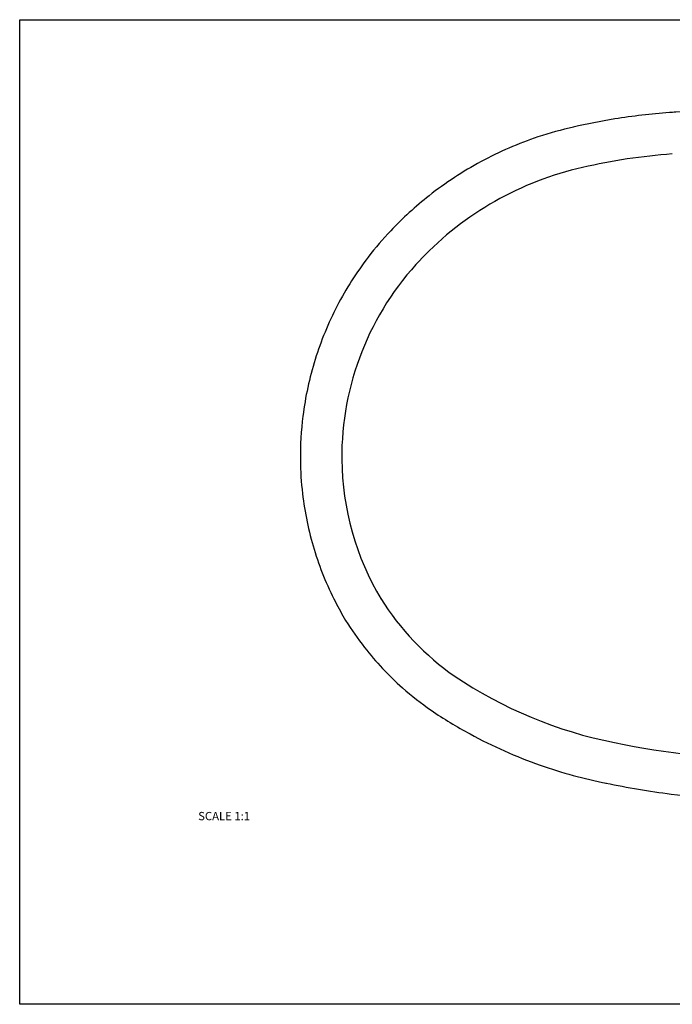
# Model space of a CAD drawing. Units: millimetres. Extents: x 311 to 2694, y -2066 to 503.
# Drawn here: x 1082 to 1476, y -2042 to -1448 of the extents above; entities that cross this region are included whole.
import ezdxf

# ---------------------------------------------------------------- set-up
doc = ezdxf.new("R2010")
doc.units = ezdxf.units.MM
for name, color, linetype in [('DUPONT CARTIGLIO', 7, 'Continuous'), ('DUPONT CORIAN SINK STRUCTURE', 7, 'Continuous'), ('DUPONT CORIAN TEXT', 7, 'Continuous')]:
    doc.layers.add(name, color=color, linetype=linetype)
doc.styles.add('DUPONT SMALL TEXT', font='arial.ttf', dxfattribs={"height": 5})

msp = doc.modelspace()

# ---------------------------------------------------------------- linework, layer by layer
at = {"layer": 'DUPONT CARTIGLIO'}
msp.add_lwpolyline([(1082.1, -1448.06), (1923.1, -1448.06), (1923.1, -2042.06), (1082.1, -2042.06), (1082.1, -1448.06)], dxfattribs=at)
at = {"layer": 'DUPONT CORIAN SINK STRUCTURE', "linetype": 'Continuous'}
for centre, major_axis, start_param, end_param in [((1500.05, -1873.02), (-344.9, 0), 4.782837, 4.9416), ((1463.7, -1725.01), (-192.47, 0), 4.93244, 5.52441), ((1449.71, -1711.94), (-173.32, 0), 5.523757, 6.291849), ((1444.71, -1711.43), (168.33, 0), 3.153093, 3.680024), ((1436.89, -1711.7), (161.51, 0), 3.70007, 4.104006), ((1491.61, -1625.88), (263.25, 0), 4.118348, 4.518747), ((1533.47, -1447.14), (446.82, 0), 4.50382, 4.718573)]:
    msp.add_ellipse(centre, major_axis=major_axis, ratio=0.999702, start_param=start_param, end_param=end_param, dxfattribs=at)
for points, knots in [([(1536.42, -1502.15), (1516.9, -1502), (1497.38, -1502.58), (1476.61, -1503.96), (1475.31, -1504.05), (1474.01, -1504.14)], [4.70461606, 4.70461606, 4.70461606, 4.70461606, 4.7788989, 4.7788989, 4.78384693, 4.78384693, 4.78384693, 4.78384693]), ([(1474.01, -1504.14), (1462.97, -1504.92), (1451.97, -1506.19), (1432.65, -1509.32), (1424.29, -1510.96), (1416.01, -1512.9)], [4.7828375, 4.7828375, 4.7828375, 4.7828375, 4.8725903, 4.8725903, 4.9415996, 4.9415996, 4.9415996, 4.9415996]), ([(1416.23, -1512.85), (1408.98, -1514.47), (1401.81, -1516.46), (1382.91, -1522.78), (1371.4, -1527.76), (1349.4, -1539.63), (1338.91, -1546.52), (1320.86, -1560.74), (1313.1, -1567.82), (1305.89, -1575.42)], [4.9324403, 4.9324403, 4.9324403, 4.9324403, 5.0349418, 5.0349418, 5.2073885, 5.2073885, 5.3798352, 5.3798352, 5.5244095, 5.5244095, 5.5244095, 5.5244095]), ([(1305.89, -1575.43), (1301.11, -1580.45), (1296.6, -1585.73), (1285.28, -1600.48), (1279, -1610.36), (1268.27, -1631.06), (1263.82, -1641.89), (1256.88, -1664.16), (1254.4, -1675.6), (1251.84, -1695.95), (1251.32, -1704.81), (1251.4, -1713.66)], [5.523757, 5.523757, 5.523757, 5.523757, 5.6286445, 5.6286445, 5.8050706, 5.8050706, 5.9814966, 5.9814966, 6.1579227, 6.1579227, 6.291849, 6.291849, 6.291849, 6.291849]), ([(1251.4, -1713.65), (1251.48, -1720.45), (1251.92, -1727.25), (1254.05, -1745.36), (1256.39, -1756.6), (1263.04, -1778.49), (1267.33, -1789.14), (1274.48, -1803.13), (1276.55, -1806.87), (1278.74, -1810.54)], [3.1530928, 3.1530928, 3.1530928, 3.1530928, 3.2586479, 3.2586479, 3.4361874, 3.4361874, 3.6137269, 3.6137269, 3.6800238, 3.6800238, 3.6800238, 3.6800238]), ([(1278.72, -1810.51), (1282.23, -1816.12), (1286.04, -1821.55), (1297, -1835.52), (1304.66, -1843.67), (1318.48, -1855.95), (1324.26, -1860.51), (1330.29, -1864.71)], [3.7000695, 3.7000695, 3.7000695, 3.7000695, 3.8065784, 3.8065784, 3.9857556, 3.9857556, 4.1040065, 4.1040065, 4.1040065, 4.1040065]), ([(1330.27, -1864.69), (1337.88, -1869.82), (1345.73, -1874.6), (1367.35, -1886.37), (1381.51, -1892.65), (1409.15, -1902.36), (1422.55, -1906), (1436.14, -1908.67)], [4.1183475, 4.1183475, 4.1183475, 4.1183475, 4.2138748, 4.2138748, 4.3745845, 4.3745845, 4.5187474, 4.5187474, 4.5187474, 4.5187474]), ([(1435.77, -1908.6), (1448.77, -1911.35), (1461.88, -1913.55), (1495.39, -1917.73), (1515.89, -1918.94), (1536.38, -1918.81)], [4.5038199, 4.5038199, 4.5038199, 4.5038199, 4.5882742, 4.5882742, 4.7185726, 4.7185726, 4.7185726, 4.7185726])]:
    msp.add_open_spline(points, degree=3, knots=knots, dxfattribs=at)

# ---------------------------------------------------------------- texts
at = {"layer": 'DUPONT CORIAN TEXT', "insert": (1189.78, -1926.01), "char_height": 5, "attachment_point": 1, "style": 'DUPONT SMALL TEXT'}
msp.add_mtext_dynamic_manual_height_columns('SCALE 1:1', width=68.5314, gutter_width=25, heights=[0], dxfattribs=at)

doc.saveas('drawing.dxf')
